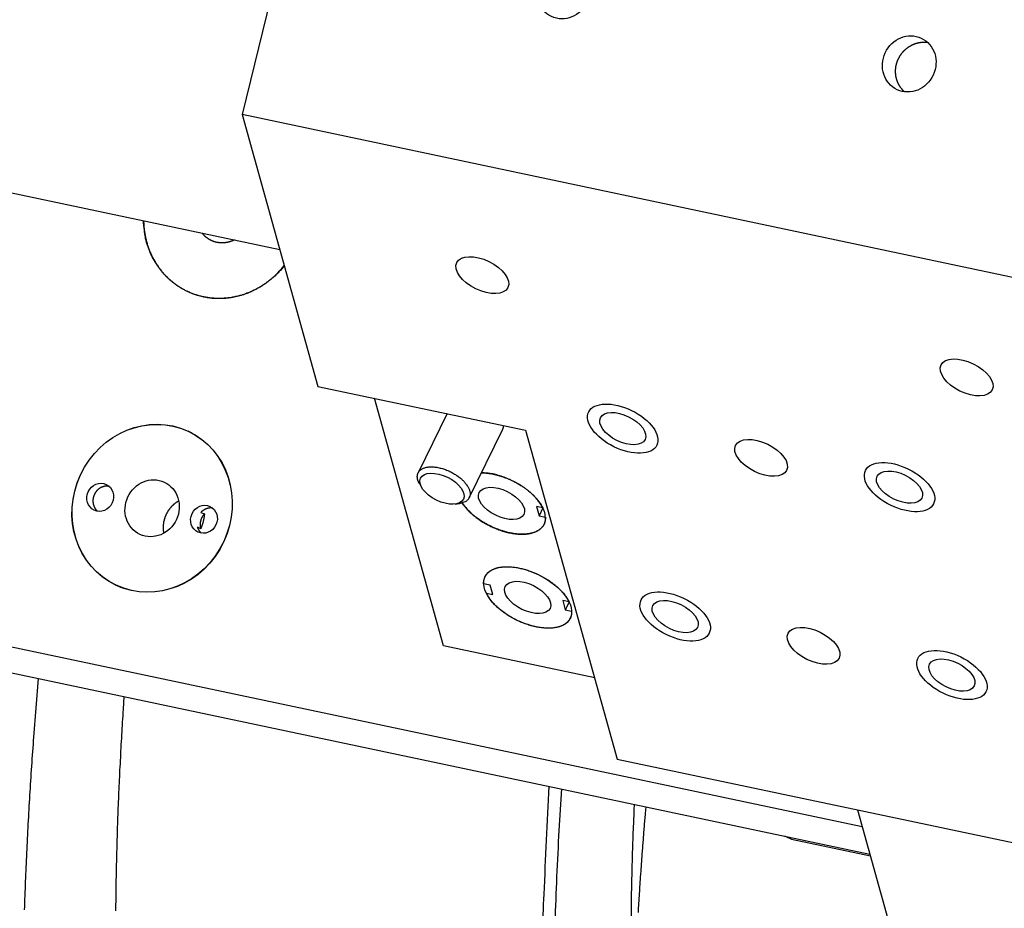
# Model space of a CAD drawing. Extents: x 0.8 to 33.8, y 0.5 to 21.5.
# Drawn here: x 19.5 to 20.6, y 11.6 to 12.6 of the extents above; entities that cross this region are included whole.
import ezdxf

# ---------------------------------------------------------------- set-up
doc = ezdxf.new("R2010")
doc.units = 0
doc.header["$MEASUREMENT"] = 0
doc.linetypes.add('HIDDENNEW0', pattern=[0.1875, 0.0625, -0.0625, 0.0625])
doc.layers.add('OBJ', color=7, linetype='HIDDENNEW0')

# ---------------------------------------------------------------- blocks, each defined once
blk = doc.blocks.new('*E313')
at = {"layer": 'OBJ', "color": 7, "linetype": 'Continuous'}
blk.add_circle((0, 0), 1, dxfattribs=at)
blk = doc.blocks.new('*E314')
at = {"layer": 'OBJ', "color": 7, "linetype": 'Continuous'}
blk.add_circle((0, 0), 1, dxfattribs=at)
blk = doc.blocks.new('*E319')
at = {"layer": 'OBJ', "color": 7, "linetype": 'Continuous'}
blk.add_circle((0, 0), 1, dxfattribs=at)
blk = doc.blocks.new('*E322')
at = {"layer": 'OBJ', "color": 7, "linetype": 'Continuous'}
blk.add_circle((0, 0), 1, dxfattribs=at)
blk = doc.blocks.new('*E323')
at = {"layer": 'OBJ', "color": 7, "linetype": 'Continuous'}
blk.add_circle((0, 0), 1, dxfattribs=at)
blk = doc.blocks.new('*E324')
at = {"layer": 'OBJ', "color": 7, "linetype": 'Continuous'}
blk.add_circle((0, 0), 1, dxfattribs=at)
blk = doc.blocks.new('*E327')
at = {"layer": 'OBJ', "color": 7, "linetype": 'Continuous'}
blk.add_circle((0, 0), 1, dxfattribs=at)
blk = doc.blocks.new('*E334')
at = {"layer": 'OBJ', "color": 7, "linetype": 'Continuous'}
blk.add_circle((0, 0), 1, dxfattribs=at)
blk = doc.blocks.new('*E335')
at = {"layer": 'OBJ', "color": 7, "linetype": 'Continuous'}
blk.add_circle((0, 0), 1, dxfattribs=at)
blk = doc.blocks.new('*E336')
at = {"layer": 'OBJ', "color": 7, "linetype": 'Continuous'}
blk.add_circle((0, 0), 1, dxfattribs=at)
blk = doc.blocks.new('*E337')
at = {"layer": 'OBJ', "color": 7, "linetype": 'Continuous'}
blk.add_circle((0, 0), 1, dxfattribs=at)
blk = doc.blocks.new('*E423')
at = {"layer": 'OBJ', "color": 7, "linetype": 'Continuous'}
blk.add_circle((0, 0), 1, dxfattribs=at)
blk = doc.blocks.new('*E951')
at = {"layer": 'OBJ', "color": 7, "linetype": 'Continuous'}
blk.add_circle((0, 0), 1, dxfattribs=at)
blk = doc.blocks.new('*E952')
at = {"layer": 'OBJ', "color": 7, "linetype": 'Continuous'}
blk.add_circle((0, 0), 1, dxfattribs=at)
blk = doc.blocks.new('*E953')
at = {"layer": 'OBJ', "color": 7, "linetype": 'Continuous'}
blk.add_circle((0, 0), 1, dxfattribs=at)
blk = doc.blocks.new('*E954')
at = {"layer": 'OBJ', "color": 7, "linetype": 'Continuous'}
blk.add_circle((0, 0), 1, dxfattribs=at)
blk = doc.blocks.new('*E2205')
at = {"layer": 'OBJ', "color": 7, "linetype": 'Continuous'}
blk.add_circle((0, 0), 1, dxfattribs=at)
blk = doc.blocks.new('*E2206')
at = {"layer": 'OBJ', "color": 7, "linetype": 'Continuous'}
blk.add_circle((0, 0), 1, dxfattribs=at)
blk = doc.blocks.new('*E2207')
at = {"layer": 'OBJ', "color": 7, "linetype": 'Continuous'}
blk.add_circle((0, 0), 1, dxfattribs=at)
blk = doc.blocks.new('*E2208')
at = {"layer": 'OBJ', "color": 7, "linetype": 'Continuous'}
blk.add_circle((0, 0), 1, dxfattribs=at)
blk = doc.blocks.new('*E2209')
at = {"layer": 'OBJ', "color": 7, "linetype": 'Continuous'}
blk.add_circle((0, 0), 1, dxfattribs=at)
blk = doc.blocks.new('*E2210')
at = {"layer": 'OBJ', "color": 7, "linetype": 'Continuous'}
blk.add_circle((0, 0), 1, dxfattribs=at)
blk = doc.blocks.new('*E2211')
at = {"layer": 'OBJ', "color": 7, "linetype": 'Continuous'}
blk.add_circle((0, 0), 1, dxfattribs=at)
blk = doc.blocks.new('*E2212')
at = {"layer": 'OBJ', "color": 7, "linetype": 'Continuous'}
blk.add_circle((0, 0), 1, dxfattribs=at)
blk = doc.blocks.new('*E2281')
at = {"layer": 'OBJ', "color": 7, "linetype": 'Continuous'}
blk.add_circle((0, 0), 1, dxfattribs=at)
blk = doc.blocks.new('*E2283')
at = {"layer": 'OBJ', "color": 7, "linetype": 'Continuous'}
blk.add_circle((0, 0), 1, dxfattribs=at)
blk = doc.blocks.new('*E2339')
at = {"layer": 'OBJ', "color": 7, "linetype": 'Continuous'}
blk.add_circle((0, 0), 1, dxfattribs=at)

msp = doc.modelspace()

# ---------------------------------------------------------------- linework, layer by layer
at = {"layer": 'OBJ', "color": 7, "linetype": 'Continuous'}
for p, q in [((19.991, 13.6027), (19.7313, 12.5351)), ((14.6186, 13.4737), (19.7734, 12.3841)), ((16.0509, 12.6618), (20.4261, 11.737)), ((16.0933, 12.6238), (20.4347, 11.7061)), ((20.7392, 12.3221), (19.7313, 12.5351)), ((19.7313, 12.5351), (19.8162, 12.2305)), ((19.6703, 12.3369), (19.6751, 12.3347)), ((19.8162, 12.2305), (20.0488, 12.1813)), ((19.957, 11.9394), (19.8795, 12.2171)), ((19.9609, 12.1999), (19.9284, 12.1335)), ((19.9857, 12.1055), (20.0234, 12.1825)), ((20.0488, 12.1813), (20.1516, 11.8126)), ((19.6754, 12.1779), (19.6706, 12.1801)), ((19.9302, 12.1209), (19.9326, 12.1168)), ((19.97, 12.0985), (19.9747, 12.0991)), ((20.0611, 12.0958), (20.064, 12.0853)), ((20.0682, 12.0943), (20.0611, 12.0958)), ((20.0683, 12.0941), (20.064, 12.0853)), ((19.6851, 12.0892), (19.6889, 12.0874)), ((20.064, 12.0853), (20.0712, 12.0838)), ((19.6849, 12.0709), (19.6811, 12.0727)), ((19.5902, 12.0075), (19.595, 12.0053)), ((20.0091, 12.0077), (20.0019, 12.0092)), ((20.012, 11.9971), (20.0091, 12.0077)), ((20.0049, 11.9987), (20.012, 11.9971)), ((20.0905, 11.9905), (20.0934, 11.9799)), ((20.0976, 11.989), (20.0905, 11.9905)), ((20.0977, 11.9887), (20.0934, 11.9799)), ((20.0934, 11.9799), (20.1005, 11.9784)), ((20.1263, 11.9036), (19.957, 11.9394)), ((20.1516, 11.8126), (20.6943, 11.6979)), ((20.4209, 11.7557), (21.473, 7.9817)), ((20.3395, 11.7263), (20.3396, 11.7261)), ((20.3395, 11.7263), (20.3396, 11.7261)), ((20.3396, 11.7261), (20.3396, 11.7261)), ((20.3396, 11.7261), (20.3467, 11.7228)), ((20.3467, 11.7228), (20.3467, 11.7228)), ((20.3467, 11.7228), (20.4353, 11.7041)), ((20.4348, 11.706), (20.4347, 11.706))]:
    msp.add_line(p, q, dxfattribs=at)
for points in [[(20.4734, 12.5608), (20.473, 12.5612, -0.004735), (20.4726, 12.5615, -0.004713), (20.4722, 12.5619, -0.004698), (20.4718, 12.5623, -0.004698), (20.4715, 12.5627, -0.004696), (20.4711, 12.5632, -0.004693), (20.4707, 12.5636, -0.004681), (20.4704, 12.564, -0.004679), (20.47, 12.5645, -0.004672), (20.4697, 12.5649, -0.004659), (20.4693, 12.5653, -0.004653), (20.469, 12.5658, -0.004637), (20.4687, 12.5663, -0.004624), (20.4684, 12.5667, -0.004613), (20.4681, 12.5672, -0.004604), (20.4678, 12.5677, -0.004592), (20.4675, 12.5682, -0.004582), (20.4672, 12.5687, -0.004571), (20.467, 12.5692, -0.004562), (20.4667, 12.5697, -0.004553), (20.4665, 12.5702, -0.004544), (20.4662, 12.5707, -0.004536), (20.466, 12.5712, -0.004529), (20.4658, 12.5717, -0.004521), (20.4656, 12.5722, -0.004515), (20.4654, 12.5728, -0.004509), (20.4652, 12.5733, -0.004503), (20.465, 12.5738, -0.004498), (20.4649, 12.5744, -0.004493), (20.4647, 12.5749, -0.00449), (20.4645, 12.5754, -0.004486), (20.4644, 12.576, -0.004483), (20.4643, 12.5765, -0.00448), (20.4641, 12.5771, -0.004479), (20.464, 12.5777, -0.004477), (20.4639, 12.5782, -0.004477), (20.4638, 12.5788, -0.004475), (20.4638, 12.5793, -0.004476), (20.4637, 12.5799, -0.004475), (20.4636, 12.5805, -0.004477), (20.4636, 12.5811, -0.004476), (20.4635, 12.5816, -0.004479), (20.4635, 12.5822, -0.004479), (20.4635, 12.5828, -0.004483), (20.4635, 12.5834, -0.004482), (20.4635, 12.5839, -0.004485), (20.4635, 12.5845, -0.004488), (20.4635, 12.5851, -0.004496), (20.4635, 12.5857, -0.00449), (20.4636, 12.5863, -0.004499), (20.4636, 12.5869, -0.004505), (20.4637, 12.5874, -0.004492), (20.4638, 12.588, -0.004483), (20.4638, 12.5886, -0.004476), (20.4639, 12.5892, -0.00447), (20.464, 12.5898, -0.004463), (20.4642, 12.5903, -0.004457), (20.4643, 12.5909, -0.004451), (20.4644, 12.5915, -0.004446), (20.4646, 12.592, -0.004442), (20.4647, 12.5926, -0.004438), (20.4649, 12.5932, -0.004434), (20.4651, 12.5937, -0.004431), (20.4653, 12.5943, -0.004429), (20.4654, 12.5948, -0.004427), (20.4657, 12.5954, -0.004426), (20.4659, 12.5959, -0.004425), (20.4661, 12.5965, -0.004426), (20.4663, 12.597, -0.004425), (20.4666, 12.5975, -0.004426), (20.4668, 12.5981, -0.004427), (20.4671, 12.5986, -0.004433), (20.4674, 12.5991, -0.004426), (20.4677, 12.5996, -0.004418), (20.4679, 12.6002, -0.004418), (20.4682, 12.6007, -0.004404), (20.4686, 12.6012, -0.004395), (20.4689, 12.6017, -0.004388), (20.4692, 12.6021, -0.004383), (20.4695, 12.6026, -0.004375), (20.4699, 12.6031, -0.00437), (20.4702, 12.6036, -0.004364), (20.4706, 12.604, -0.00436), (20.4709, 12.6045, -0.004355), (20.4713, 12.6049, -0.004352), (20.4717, 12.6054, -0.004349), (20.4721, 12.6058, -0.004347), (20.4725, 12.6062, -0.004345), (20.4729, 12.6067, -0.004345), (20.4733, 12.6071, -0.004344), (20.4737, 12.6075, -0.004345), (20.4741, 12.6079, -0.004346), (20.4746, 12.6083, -0.004349), (20.475, 12.6086, -0.004351), (20.4755, 12.609, -0.004355), (20.4759, 12.6094, -0.004359), (20.4764, 12.6098, -0.004364), (20.4768, 12.6101, -0.00437), (20.4773, 12.6104, -0.004376), (20.4778, 12.6108, -0.004384), (20.4782, 12.6111, -0.00439), (20.4787, 12.6114, -0.004397), (20.4792, 12.6117, -0.004408), (20.4797, 12.612, -0.004422), (20.4802, 12.6123, -0.004423), (20.4807, 12.6126, -0.004427), (20.4812, 12.6129, -0.004437), (20.4818, 12.6131, -0.004437), (20.4823, 12.6134, -0.004441), (20.4828, 12.6136, -0.004445), (20.4833, 12.6139, -0.004452), (20.4839, 12.6141, -0.004457), (20.4844, 12.6143, -0.004464), (20.4849, 12.6145, -0.004471), (20.4855, 12.6147, -0.004479), (20.486, 12.6149, -0.004487), (20.4866, 12.6151, -0.004497), (20.4871, 12.6152, -0.004507), (20.4876, 12.6154, -0.004518), (20.4882, 12.6155, -0.00453), (20.4887, 12.6157, -0.004541), (20.4893, 12.6158, -0.004551), (20.4898, 12.6159, -0.004568), (20.4904, 12.616, -0.004591), (20.491, 12.6161, -0.004593), (20.4915, 12.6162, -0.004579), (20.4921, 12.6162, -0.004636), (20.4926, 12.6163, -0.004748), (20.4932, 12.6164, -0.004627), (20.4938, 12.6164, -0.004338), (20.4943, 12.6164, -0.004796), (20.4949, 12.6164, -0.005722), (20.4955, 12.6164, -0.00437), (20.496, 12.6164, -0.001522), (20.4965, 12.6164, -0.006158), (20.4971, 12.6164, -0.010662), (20.4981, 12.6163, -0.005248), (20.4993, 12.6162, -0.002789)], [(19.7785, 12.3658), (19.7756, 12.3622, -0.011991), (19.7725, 12.3588, -0.011616), (19.7691, 12.3554, -0.011524), (19.7656, 12.3522, -0.011937), (19.7619, 12.3492, -0.012174), (19.7581, 12.3463, -0.012334), (19.7541, 12.3435, -0.01247), (19.7499, 12.341, -0.012674), (19.7456, 12.3387, -0.012825), (19.7412, 12.3366, -0.012979), (19.7367, 12.3348, -0.013104), (19.7321, 12.3332, -0.013224), (19.7275, 12.3319, -0.013327), (19.7228, 12.3308, -0.013399), (19.7181, 12.3299, -0.01347), (19.7134, 12.3294, -0.013489), (19.7087, 12.3291, -0.013522), (19.7041, 12.329, -0.013484), (19.6995, 12.3292, -0.013476), (19.695, 12.3296, -0.01338), (19.6905, 12.3303, -0.013328), (19.6862, 12.3312, -0.013176), (19.682, 12.3323, -0.013081), (19.6779, 12.3336, -0.012875), (19.674, 12.3351, -0.012746), (19.6702, 12.3368, -0.012504), (19.6665, 12.3386, -0.012329), (19.663, 12.3405, -0.012022), (19.6597, 12.3426, -0.011865), (19.6565, 12.3448, -0.011619), (19.6535, 12.3471, -0.01131), (19.6507, 12.3495, -0.010835), (19.648, 12.3519, -0.010896), (19.6455, 12.3544, -0.010706), (19.643, 12.3571, -0.010524), (19.6406, 12.3599, -0.010775), (19.6383, 12.3629, -0.010987), (19.6361, 12.3661, -0.011507), (19.6339, 12.3695, -0.011228), (19.6319, 12.373, -0.010526), (19.63, 12.3767, -0.011928), (19.6282, 12.3806, -0.014728), (19.6266, 12.3848, -0.010846), (19.6251, 12.3888, -0.003022), (19.6239, 12.3925, -0.016152), (19.6228, 12.3976, -0.028147), (19.6217, 12.4056, -0.013224), (19.6206, 12.4164, -0.006699)], [(19.6208, 12.4164), (19.621, 12.412, 0.011228), (19.6213, 12.4077, 0.011224), (19.6219, 12.4034, 0.011227), (19.6226, 12.3991, 0.011397), (19.6236, 12.3949, 0.011523), (19.6247, 12.3907, 0.011584), (19.626, 12.3866, 0.011648), (19.6276, 12.3825, 0.01171), (19.6292, 12.3786, 0.011771), (19.6311, 12.3748, 0.011791), (19.6331, 12.3711, 0.011824), (19.6353, 12.3676, 0.011806), (19.6376, 12.3642, 0.011822), (19.6401, 12.3609, 0.011784), (19.6426, 12.3578, 0.011747), (19.6453, 12.3549, 0.011608), (19.6481, 12.3521, 0.011633), (19.6509, 12.3495, 0.011679), (19.6539, 12.347, 0.011365), (19.6569, 12.3448, 0.010635), (19.6599, 12.3427, 0.011361), (19.663, 12.3407, 0.012927), (19.6662, 12.3389, 0.010209), (19.6693, 12.3374, 0.004538), (19.6721, 12.336, 0.013168), (19.6756, 12.3347, 0.021841), (19.681, 12.3329, 0.011227), (19.688, 12.331, 0.006237)], [(19.7029, 12.3919), (19.7023, 12.392, -0.005449), (19.7017, 12.3922, -0.005265), (19.7011, 12.3923, -0.005229), (19.7006, 12.3925, -0.005371), (19.7, 12.3927, -0.005442), (19.6994, 12.3929, -0.005499), (19.6988, 12.3931, -0.005541), (19.6982, 12.3933, -0.005617), (19.6976, 12.3936, -0.005664), (19.697, 12.3938, -0.005734), (19.6965, 12.3941, -0.005775), (19.6959, 12.3944, -0.005839), (19.6953, 12.3947, -0.005884), (19.6947, 12.395, -0.00596), (19.6941, 12.3954, -0.00598), (19.6936, 12.3957, -0.005997), (19.693, 12.3961, -0.00609), (19.6924, 12.3965, -0.006283), (19.6919, 12.3969, -0.006115), (19.6913, 12.3973, -0.005722), (19.6908, 12.3978, -0.006398), (19.6902, 12.3982, -0.007756), (19.6897, 12.3987, -0.005807), (19.6891, 12.3992, -0.001803), (19.6887, 12.3997, -0.008419), (19.6881, 12.4003, -0.014594), (19.6873, 12.4013, -0.007001), (19.6862, 12.4026, -0.003637)], [(19.7228, 12.3948), (19.7221, 12.3945, -0.005932), (19.7214, 12.3941, -0.006069), (19.7207, 12.3938, -0.00611), (19.72, 12.3935, -0.006054), (19.7193, 12.3933, -0.006038), (19.7186, 12.393, -0.006022), (19.7179, 12.3928, -0.006016), (19.7172, 12.3925, -0.005985), (19.7165, 12.3923, -0.005974), (19.7158, 12.3922, -0.005942), (19.7151, 12.392, -0.005927), (19.7144, 12.3918, -0.005888), (19.7137, 12.3917, -0.005875), (19.713, 12.3916, -0.005842), (19.7123, 12.3915, -0.005811), (19.7117, 12.3914, -0.005738), (19.711, 12.3914, -0.005755), (19.7103, 12.3913, -0.005804), (19.7097, 12.3913, -0.005642), (19.709, 12.3913, -0.005272), (19.7084, 12.3913, -0.005706), (19.7077, 12.3913, -0.00662), (19.7071, 12.3914, -0.005151), (19.7064, 12.3914, -0.002079), (19.7059, 12.3914, -0.006907), (19.7052, 12.3915, -0.011682), (19.7042, 12.3917, -0.005898), (19.7029, 12.3919, -0.003221)], [(19.688, 12.331), (19.6907, 12.3305, 0.008843), (19.6935, 12.33, 0.008358), (19.6963, 12.3297, 0.008232), (19.6992, 12.3294, 0.008544), (19.7021, 12.3292, 0.008677), (19.7051, 12.3292, 0.008775), (19.7081, 12.3292, 0.008831), (19.7112, 12.3294, 0.008968), (19.7144, 12.3296, 0.009032), (19.7175, 12.33, 0.009145), (19.7207, 12.3305, 0.009191), (19.724, 12.3312, 0.009287), (19.7272, 12.332, 0.009332), (19.7305, 12.3329, 0.009434), (19.7338, 12.3339, 0.009435), (19.7371, 12.3351, 0.009443), (19.7403, 12.3364, 0.009545), (19.7436, 12.3379, 0.009799), (19.7468, 12.3395, 0.009514), (19.75, 12.3413, 0.008902), (19.7532, 12.3432, 0.009849), (19.7563, 12.3452, 0.011785), (19.7594, 12.3475, 0.008893), (19.7624, 12.3497, 0.003025), (19.765, 12.3518, 0.012583), (19.7681, 12.3547, 0.021594), (19.7727, 12.3595, 0.010476), (19.7785, 12.366, 0.005484)], [(20.0234, 12.1825), (20.0234, 12.1826, 0.003854), (20.0235, 12.1828, 0.003891), (20.0235, 12.1829, 0.003896), (20.0236, 12.183, 0.003865), (20.0236, 12.1831, 0.003847), (20.0237, 12.1833, 0.003829), (20.0237, 12.1834, 0.003813), (20.0238, 12.1835, 0.003789), (20.0238, 12.1837, 0.00377), (20.0239, 12.1838, 0.003745), (20.0239, 12.1839, 0.003723), (20.024, 12.1841, 0.003693), (20.024, 12.1842, 0.003672), (20.024, 12.1843, 0.003648), (20.0241, 12.1845, 0.003614), (20.0241, 12.1846, 0.003563), (20.0241, 12.1847, 0.003564), (20.0241, 12.1849, 0.003599), (20.0242, 12.185, 0.003473), (20.0242, 12.1851, 0.003224), (20.0242, 12.1853, 0.00351), (20.0242, 12.1854, 0.004114), (20.0242, 12.1856, 0.003123), (20.0243, 12.1857, 0.001132), (20.0243, 12.1858, 0.004292), (20.0243, 12.186, 0.007238), (20.0243, 12.1862, 0.003529), (20.0243, 12.1865, 0.001878)], [(19.9284, 12.1335), (19.929, 12.1344, -0.034543), (19.9296, 12.1353, -0.030643), (19.9304, 12.1362, -0.02866), (19.9314, 12.137, -0.029246), (19.9325, 12.1378, -0.027935), (19.9338, 12.1385, -0.026195), (19.9353, 12.139, -0.024028), (19.9369, 12.1395, -0.02237), (19.9387, 12.1399, -0.020398), (19.9406, 12.1401, -0.018835), (19.9427, 12.1402, -0.017218), (19.9449, 12.1402, -0.01597), (19.9472, 12.14, -0.014763), (19.9495, 12.1397, -0.01381), (19.9519, 12.1392, -0.012955), (19.9544, 12.1386, -0.012252), (19.9568, 12.1379, -0.011679), (19.9592, 12.1371, -0.011168), (19.9616, 12.1361, -0.010819), (19.9639, 12.1351, -0.010471), (19.9661, 12.134, -0.010278), (19.9682, 12.1328, -0.010015), (19.9702, 12.1316, -0.010007), (19.972, 12.1304, -0.009942), (19.9738, 12.1291, -0.009885), (19.9754, 12.1279, -0.009624), (19.9769, 12.1267, -0.01013), (19.9782, 12.1254, -0.010305), (19.9795, 12.1241, -0.010691), (19.9808, 12.1228, -0.011947), (19.9819, 12.1213, -0.012998), (19.983, 12.1199, -0.014556), (19.984, 12.1183, -0.016244), (19.9848, 12.1168, -0.018361), (19.9856, 12.1152, -0.020603), (19.9861, 12.1137, -0.023325), (19.9865, 12.1121, -0.026527), (19.9867, 12.1105, -0.030437), (19.9867, 12.109, -0.033067), (19.9865, 12.1076, -0.034028), (19.9861, 12.1062, -0.038867), (19.9854, 12.105, -0.046105), (19.9846, 12.1038, -0.035812), (19.9836, 12.1027, -0.015713), (19.9827, 12.1018, -0.043498), (19.9811, 12.101, -0.062), (19.9784, 12.1001, -0.026826), (19.9747, 12.0991, -0.013377)], [(19.9302, 12.1209), (19.9299, 12.1214, -0.005777), (19.9296, 12.1219, -0.006071), (19.9293, 12.1224, -0.006291), (19.9291, 12.1229, -0.006411), (19.9289, 12.1234, -0.006585), (19.9287, 12.1239, -0.006755), (19.9285, 12.1244, -0.00695), (19.9283, 12.1249, -0.007113), (19.9281, 12.1253, -0.00731), (19.928, 12.1258, -0.007477), (19.9279, 12.1263, -0.007675), (19.9278, 12.1267, -0.007832), (19.9277, 12.1272, -0.008032), (19.9276, 12.1276, -0.008196), (19.9276, 12.128, -0.008366), (19.9276, 12.1284, -0.00846), (19.9275, 12.1289, -0.008688), (19.9275, 12.1293, -0.008955), (19.9275, 12.1297, -0.008892), (19.9276, 12.1301, -0.008461), (19.9276, 12.1304, -0.009317), (19.9276, 12.1308, -0.010998), (19.9277, 12.1312, -0.008697), (19.9278, 12.1315, -0.00354), (19.9278, 12.1318, -0.011833), (19.9279, 12.1322, -0.020349), (19.9282, 12.1328, -0.010372), (19.9284, 12.1335, -0.005679)], [(20.0707, 12.0873), (20.0703, 12.089, 0.019677), (20.0697, 12.0908, 0.016758), (20.069, 12.0927, 0.01524), (20.0681, 12.0946, 0.015141), (20.067, 12.0966, 0.014435), (20.0657, 12.0987, 0.013724), (20.0642, 12.1008, 0.01294), (20.0626, 12.1029, 0.012439), (20.0607, 12.1051, 0.011814), (20.0587, 12.1073, 0.011371), (20.0564, 12.1095, 0.010862), (20.054, 12.1117, 0.010512), (20.0514, 12.1138, 0.010135), (20.0487, 12.1159, 0.009885), (20.0458, 12.1179, 0.0096), (20.0428, 12.1199, 0.009378), (20.0396, 12.1217, 0.009274), (20.0364, 12.1235, 0.0093), (20.0331, 12.1251, 0.009047), (20.0298, 12.1266, 0.008556), (20.0265, 12.1279, 0.009233), (20.0232, 12.1291, 0.010694), (20.0199, 12.1302, 0.008729), (20.0167, 12.1311, 0.004107), (20.0139, 12.1319, 0.011624), (20.0105, 12.1325, 0.020638), (20.0057, 12.1331, 0.011614), (19.9995, 12.1336, 0.006737)], [(19.9995, 12.1336), (20.001, 12.1336, -0.006179), (20.0025, 12.1335, -0.00617), (20.004, 12.1334, -0.005999), (20.0055, 12.1332, -0.005709), (20.0071, 12.133, -0.005495), (20.0086, 12.1328, -0.005307), (20.0101, 12.1326, -0.005132), (20.0117, 12.1323, -0.004918), (20.0132, 12.132, -0.004847), (20.0147, 12.1316, -0.004776), (20.0163, 12.1312, -0.004656), (20.0179, 12.1308, -0.004675), (20.0195, 12.1303, -0.004658), (20.0211, 12.1298, -0.004634), (20.0228, 12.1293, -0.004598), (20.0244, 12.1287, -0.0046), (20.0261, 12.1281, -0.004585), (20.0278, 12.1274, -0.004588), (20.0294, 12.1267, -0.004581), (20.0311, 12.126, -0.004595), (20.0328, 12.1253, -0.0046), (20.0345, 12.1244, -0.004623), (20.0361, 12.1236, -0.00464), (20.0378, 12.1227, -0.004672), (20.0394, 12.1218, -0.004702), (20.041, 12.1209, -0.004743), (20.0426, 12.1199, -0.004787), (20.0442, 12.1189, -0.004839), (20.0458, 12.1179, -0.004897), (20.0473, 12.1169, -0.004961), (20.0488, 12.1158, -0.005034), (20.0502, 12.1147, -0.005107), (20.0516, 12.1136, -0.0052), (20.053, 12.1125, -0.005297), (20.0543, 12.1114, -0.005393), (20.0556, 12.1103, -0.005467), (20.0569, 12.1091, -0.005632), (20.058, 12.108, -0.005851), (20.0592, 12.1068, -0.005856), (20.0603, 12.1056, -0.005637), (20.0613, 12.1045, -0.006299), (20.0623, 12.1033, -0.007591), (20.0632, 12.1021, -0.00613), (20.0641, 12.101, -0.002519), (20.0648, 12.1, -0.00861), (20.0657, 12.0987, -0.015617), (20.0668, 12.0968, -0.008399), (20.0682, 12.0943, -0.004713)], [(19.5821, 12.1185), (19.5816, 12.1186, 0.010288), (19.581, 12.1186, 0.010488), (19.5804, 12.1187, 0.010465), (19.5798, 12.1187, 0.010286), (19.5792, 12.1187, 0.010175), (19.5786, 12.1186, 0.010042), (19.578, 12.1186, 0.009927), (19.5775, 12.1185, 0.009765), (19.5769, 12.1184, 0.009642), (19.5763, 12.1182, 0.009472), (19.5758, 12.1181, 0.009335), (19.5753, 12.1179, 0.009143), (19.5748, 12.1177, 0.009023), (19.5742, 12.1175, 0.008862), (19.5737, 12.1173, 0.008681), (19.5733, 12.1171, 0.008433), (19.5728, 12.1169, 0.008407), (19.5723, 12.1166, 0.008241), (19.5719, 12.1163, 0.008177), (19.5714, 12.116, 0.00831), (19.571, 12.1157, 0.008309), (19.5706, 12.1154, 0.008442), (19.5701, 12.115, 0.008515), (19.5697, 12.1147, 0.008601), (19.5693, 12.1143, 0.008639), (19.5688, 12.1139, 0.008736), (19.5684, 12.1134, 0.008782), (19.568, 12.113, 0.008865), (19.5677, 12.1125, 0.008904), (19.5673, 12.112, 0.008981), (19.5669, 12.1115, 0.009018), (19.5666, 12.111, 0.009086), (19.5663, 12.1104, 0.00912), (19.566, 12.1099, 0.009179), (19.5657, 12.1093, 0.009211), (19.5654, 12.1087, 0.009261), (19.5652, 12.1081, 0.00929), (19.565, 12.1075, 0.009329), (19.5648, 12.1069, 0.009355), (19.5646, 12.1063, 0.009385), (19.5644, 12.1057, 0.009408), (19.5643, 12.1051, 0.009426), (19.5642, 12.1044, 0.009445), (19.5641, 12.1038, 0.009451), (19.5641, 12.1032, 0.009466), (19.5641, 12.1025, 0.00946), (19.564, 12.1019, 0.009469), (19.5641, 12.1013, 0.00945), (19.5641, 12.1007, 0.009453), (19.5642, 12.1001, 0.009421), (19.5643, 12.0995, 0.009415), (19.5644, 12.0989, 0.009365), (19.5645, 12.0983, 0.009357), (19.5646, 12.0977, 0.00931), (19.5648, 12.0972, 0.00927), (19.565, 12.0966, 0.009147), (19.5652, 12.0961, 0.009183), (19.5654, 12.0956, 0.009261), (19.5656, 12.0951, 0.008987), (19.5659, 12.0946, 0.008321), (19.5661, 12.0942, 0.009077), (19.5664, 12.0937, 0.010745), (19.5667, 12.0933, 0.008127), (19.567, 12.0929, 0.002146), (19.5672, 12.0925, 0.011774), (19.5676, 12.0921, 0.021188), (19.5683, 12.0914, 0.01008), (19.5691, 12.0906, 0.005129)], [(19.6602, 12.102), (19.6594, 12.1015, 0.006187), (19.6587, 12.1011, 0.00639), (19.658, 12.1007, 0.00641), (19.6574, 12.1002, 0.006233), (19.6567, 12.0997, 0.006138), (19.656, 12.0993, 0.006054), (19.6554, 12.0988, 0.005987), (19.6548, 12.0983, 0.005879), (19.6542, 12.0977, 0.005811), (19.6537, 12.0972, 0.005718), (19.6531, 12.0967, 0.005639), (19.6526, 12.0962, 0.005531), (19.6521, 12.0956, 0.005487), (19.6516, 12.0951, 0.005372), (19.6511, 12.0945, 0.005383), (19.6506, 12.094, 0.005437), (19.6501, 12.0934, 0.005412), (19.6497, 12.0928, 0.005525), (19.6492, 12.0922, 0.005597), (19.6487, 12.0915, 0.005657), (19.6483, 12.0908, 0.005694), (19.6479, 12.0902, 0.005777), (19.6475, 12.0895, 0.005827), (19.647, 12.0888, 0.005902), (19.6467, 12.088, 0.005948), (19.6463, 12.0873, 0.006026), (19.6459, 12.0865, 0.006074), (19.6456, 12.0857, 0.006149), (19.6452, 12.0849, 0.006198), (19.6449, 12.0841, 0.006275), (19.6446, 12.0833, 0.006322), (19.6443, 12.0824, 0.006393), (19.6441, 12.0816, 0.006447), (19.6438, 12.0807, 0.006533), (19.6436, 12.0798, 0.006564), (19.6434, 12.0789, 0.006592), (19.6432, 12.078, 0.006703), (19.6431, 12.0771, 0.006917), (19.643, 12.0762, 0.006759), (19.6429, 12.0752, 0.006353), (19.6428, 12.0743, 0.00709), (19.6427, 12.0734, 0.008569), (19.6427, 12.0724, 0.006503), (19.6427, 12.0715, 0.00216), (19.6427, 12.0706, 0.009338), (19.6428, 12.0696, 0.016292), (19.643, 12.0679, 0.007976), (19.6433, 12.0658, 0.004197)], [(19.6984, 12.0939), (19.698, 12.094, 0.008433), (19.6975, 12.094, 0.008253), (19.697, 12.0941, 0.008179), (19.6966, 12.0941, 0.008282), (19.6961, 12.0941, 0.008314), (19.6956, 12.0941, 0.008319), (19.6951, 12.0941, 0.008309), (19.6947, 12.094, 0.008324), (19.6942, 12.094, 0.008313), (19.6937, 12.0939, 0.00831), (19.6932, 12.0938, 0.008286), (19.6927, 12.0937, 0.008267), (19.6922, 12.0936, 0.008242), (19.6918, 12.0934, 0.008227), (19.6913, 12.0933, 0.008172), (19.6908, 12.0931, 0.008088), (19.6904, 12.0929, 0.008108), (19.6899, 12.0927, 0.008207), (19.6894, 12.0925, 0.007946), (19.689, 12.0922, 0.007408), (19.6886, 12.092, 0.008057), (19.6881, 12.0917, 0.009424), (19.6877, 12.0914, 0.007221), (19.6873, 12.0912, 0.002742), (19.687, 12.0909, 0.009843), (19.6865, 12.0905, 0.016645), (19.6859, 12.09, 0.008236), (19.6851, 12.0892, 0.004412)], [(19.9779, 12.0997), (19.9794, 12.0976, 0.011985), (19.9809, 12.0956, 0.011884), (19.9826, 12.0936, 0.011212), (19.9844, 12.0916, 0.010262), (19.9863, 12.0897, 0.009599), (19.9883, 12.0879, 0.009007), (19.9903, 12.0861, 0.008519), (19.9924, 12.0844, 0.008007), (19.9945, 12.0828, 0.007657), (19.9967, 12.0812, 0.007299), (19.9988, 12.0798, 0.006957), (20.001, 12.0784, 0.006517), (20.0031, 12.0771, 0.006545), (20.0053, 12.0759, 0.006471), (20.0076, 12.0747, 0.006321), (20.01, 12.0735, 0.006622), (20.0125, 12.0724, 0.006798), (20.015, 12.0713, 0.006998), (20.0176, 12.0702, 0.007169), (20.0203, 12.0692, 0.007465), (20.0231, 12.0683, 0.007721), (20.0259, 12.0675, 0.008076), (20.0287, 12.0668, 0.008415), (20.0316, 12.0661, 0.008864), (20.0344, 12.0656, 0.009319), (20.0373, 12.0652, 0.009884), (20.0401, 12.0649, 0.010486), (20.0429, 12.0647, 0.011198), (20.0456, 12.0647, 0.011988), (20.0483, 12.0648, 0.012884), (20.0508, 12.065, 0.013901), (20.0533, 12.0654, 0.015), (20.0556, 12.0659, 0.016279), (20.0577, 12.0665, 0.017611), (20.0598, 12.0672, 0.019086), (20.0616, 12.0681, 0.020434), (20.0633, 12.0691, 0.022129), (20.0649, 12.0702, 0.023799), (20.0662, 12.0713, 0.02471), (20.0674, 12.0726, 0.024316), (20.0684, 12.0739, 0.026768), (20.0693, 12.0753, 0.030838), (20.07, 12.0767, 0.024734), (20.0705, 12.0782, 0.011573), (20.0709, 12.0795, 0.030593), (20.0711, 12.0812, 0.047282), (20.071, 12.0838, 0.02274), (20.0707, 12.0873, 0.012187)], [(20.0712, 12.0838), (20.0712, 12.0823, -0.021508), (20.071, 12.0808, -0.021624), (20.0708, 12.0793, -0.022233), (20.0704, 12.0778, -0.023813), (20.0699, 12.0764, -0.024727), (20.0692, 12.0751, -0.025128), (20.0684, 12.0738, -0.025072), (20.0674, 12.0725, -0.024841), (20.0663, 12.0714, -0.024087), (20.065, 12.0703, -0.023145), (20.0636, 12.0693, -0.021881), (20.0621, 12.0684, -0.020599), (20.0604, 12.0675, -0.019178), (20.0587, 12.0668, -0.017837), (20.0568, 12.0662, -0.016496), (20.0548, 12.0657, -0.015271), (20.0527, 12.0653, -0.014123), (20.0505, 12.065, -0.013083), (20.0483, 12.0648, -0.012143), (20.046, 12.0647, -0.011279), (20.0436, 12.0647, -0.010546), (20.0412, 12.0648, -0.009866), (20.0388, 12.065, -0.009256), (20.0364, 12.0653, -0.008672), (20.034, 12.0657, -0.008269), (20.0316, 12.0661, -0.007779), (20.0292, 12.0667, -0.007565), (20.0267, 12.0673, -0.007468), (20.0242, 12.068, -0.00724), (20.0216, 12.0688, -0.007283), (20.019, 12.0697, -0.007263), (20.0164, 12.0707, -0.007237), (20.0137, 12.0718, -0.007206), (20.0111, 12.073, -0.007265), (20.0085, 12.0743, -0.007279), (20.0058, 12.0756, -0.007311), (20.0033, 12.0771, -0.007438), (20.0007, 12.0786, -0.007683), (19.9983, 12.0802, -0.007628), (19.9959, 12.0818, -0.00733), (19.9936, 12.0835, -0.008161), (19.9914, 12.0852, -0.009827), (19.9892, 12.0871, -0.007972), (19.9873, 12.0888, -0.003372), (19.9855, 12.0904, -0.011217), (19.9836, 12.0925, -0.020646), (19.9811, 12.0956, -0.011407), (19.9779, 12.0997, -0.00646)], [(19.6889, 12.0874), (19.6885, 12.087, 0.008749), (19.6882, 12.0866, 0.008494), (19.6878, 12.0861, 0.008401), (19.6874, 12.0857, 0.008564), (19.6871, 12.0852, 0.008634), (19.6868, 12.0847, 0.00867), (19.6865, 12.0842, 0.008691), (19.6862, 12.0836, 0.008752), (19.6859, 12.0831, 0.008784), (19.6856, 12.0825, 0.008829), (19.6854, 12.082, 0.008854), (19.6852, 12.0814, 0.008888), (19.685, 12.0808, 0.008918), (19.6848, 12.0802, 0.008961), (19.6847, 12.0796, 0.008963), (19.6845, 12.079, 0.008934), (19.6844, 12.0784, 0.00902), (19.6843, 12.0778, 0.009191), (19.6843, 12.0772, 0.008976), (19.6842, 12.0766, 0.008442), (19.6842, 12.076, 0.009224), (19.6842, 12.0754, 0.010836), (19.6842, 12.0748, 0.008431), (19.6842, 12.0742, 0.00333), (19.6843, 12.0737, 0.011493), (19.6844, 12.0731, 0.019686), (19.6846, 12.0721, 0.009951), (19.6849, 12.0709, 0.005395)], [(19.6889, 12.0874), (19.6889, 12.0869, -0.002558), (19.6888, 12.0863, -0.002524), (19.6888, 12.0858, -0.002515), (19.6887, 12.0853, -0.002535), (19.6886, 12.0847, -0.002543), (19.6886, 12.0842, -0.00255), (19.6885, 12.0836, -0.002553), (19.6884, 12.0831, -0.002563), (19.6883, 12.0825, -0.002568), (19.6882, 12.082, -0.002576), (19.6881, 12.0814, -0.00258), (19.688, 12.0809, -0.002588), (19.6879, 12.0803, -0.002594), (19.6877, 12.0798, -0.002607), (19.6876, 12.0792, -0.002605), (19.6875, 12.0787, -0.002596), (19.6873, 12.0781, -0.002624), (19.6872, 12.0775, -0.002688), (19.687, 12.077, -0.002612), (19.6869, 12.0764, -0.002441), (19.6867, 12.0759, -0.002708), (19.6865, 12.0753, -0.003249), (19.6863, 12.0748, -0.002454), (19.6862, 12.0742, -0.00081), (19.686, 12.0737, -0.003501), (19.6858, 12.0731, -0.006048), (19.6854, 12.0722, -0.002938), (19.6849, 12.0709, -0.001546)], [(19.6811, 12.0727), (19.6811, 12.0724, 0.00435), (19.6812, 12.0722, 0.004309), (19.6813, 12.0719, 0.004306), (19.6814, 12.0717, 0.004357), (19.6815, 12.0714, 0.004389), (19.6816, 12.0712, 0.004413), (19.6817, 12.071, 0.004435), (19.6818, 12.0707, 0.004465), (19.682, 12.0705, 0.004488), (19.6821, 12.0702, 0.004516), (19.6822, 12.07, 0.004536), (19.6823, 12.0698, 0.004559), (19.6825, 12.0695, 0.004583), (19.6826, 12.0693, 0.004616), (19.6828, 12.0691, 0.004623), (19.6829, 12.0688, 0.004617), (19.6831, 12.0686, 0.004675), (19.6832, 12.0684, 0.00479), (19.6834, 12.0682, 0.00467), (19.6835, 12.0679, 0.004376), (19.6837, 12.0677, 0.004845), (19.6839, 12.0675, 0.005797), (19.6841, 12.0673, 0.004413), (19.6843, 12.0671, 0.001521), (19.6844, 12.0669, 0.006242), (19.6846, 12.0667, 0.010787), (19.685, 12.0664, 0.005292), (19.6854, 12.066, 0.002804)], [(20.0019, 12.0092), (20.0019, 12.0108, -0.02266), (20.0021, 12.0123, -0.0228), (20.0023, 12.0139, -0.023448), (20.0028, 12.0154, -0.025149), (20.0034, 12.0169, -0.026085), (20.0041, 12.0183, -0.026422), (20.005, 12.0196, -0.02623), (20.0061, 12.0209, -0.025832), (20.0073, 12.0221, -0.024867), (20.0087, 12.0232, -0.023714), (20.0103, 12.0242, -0.022248), (20.0119, 12.0251, -0.020793), (20.0138, 12.0259, -0.019236), (20.0157, 12.0266, -0.017787), (20.0178, 12.0272, -0.016376), (20.02, 12.0276, -0.015097), (20.0222, 12.0279, -0.013927), (20.0246, 12.0282, -0.012871), (20.027, 12.0283, -0.011932), (20.0294, 12.0283, -0.011063), (20.0319, 12.0282, -0.010354), (20.0345, 12.0279, -0.009705), (20.037, 12.0276, -0.009088), (20.0395, 12.0272, -0.008434), (20.042, 12.0267, -0.008226), (20.0446, 12.0261, -0.007957), (20.0472, 12.0255, -0.007619), (20.0499, 12.0247, -0.007681), (20.0526, 12.0238, -0.007639), (20.0553, 12.0228, -0.007607), (20.0581, 12.0217, -0.007557), (20.0609, 12.0205, -0.007596), (20.0636, 12.0192, -0.00762), (20.0664, 12.0178, -0.007702), (20.0691, 12.0163, -0.007759), (20.0718, 12.0147, -0.007839), (20.0744, 12.0131, -0.008027), (20.0769, 12.0114, -0.008328), (20.0793, 12.0096, -0.008345), (20.0816, 12.0078, -0.00809), (20.0839, 12.0059, -0.009037), (20.086, 12.004, -0.010898), (20.0879, 12.0021, -0.009013), (20.0897, 12.0002, -0.004012), (20.0913, 11.9985, -0.012645), (20.0929, 11.9963, -0.023524), (20.0951, 11.9931, -0.013342), (20.0976, 11.989, -0.007695)], [(20.1005, 11.9784), (20.1005, 11.9768, -0.022659), (20.1004, 11.9753, -0.022799), (20.1001, 11.9737, -0.023449), (20.0997, 11.9722, -0.02515), (20.0991, 11.9707, -0.026087), (20.0983, 11.9693, -0.026425), (20.0974, 11.968, -0.026234), (20.0963, 11.9667, -0.025837), (20.0951, 11.9655, -0.024872), (20.0937, 11.9644, -0.023718), (20.0922, 11.9634, -0.022252), (20.0905, 11.9625, -0.020797), (20.0887, 11.9617, -0.019239), (20.0867, 11.961, -0.017789), (20.0847, 11.9605, -0.016378), (20.0825, 11.96, -0.015099), (20.0802, 11.9597, -0.013928), (20.0779, 11.9594, -0.012872), (20.0755, 11.9593, -0.011933), (20.073, 11.9593, -0.011064), (20.0705, 11.9595, -0.010355), (20.068, 11.9597, -0.009705), (20.0655, 11.96, -0.009088), (20.0629, 11.9604, -0.008434), (20.0604, 11.9609, -0.008226), (20.0579, 11.9615, -0.007957), (20.0552, 11.9621, -0.007619), (20.0526, 11.9629, -0.007682), (20.0499, 11.9638, -0.007639), (20.0471, 11.9648, -0.007607), (20.0444, 11.9659, -0.007558), (20.0416, 11.9671, -0.007597), (20.0388, 11.9684, -0.007621), (20.0361, 11.9698, -0.007703), (20.0333, 11.9713, -0.00776), (20.0307, 11.9729, -0.007839), (20.0281, 11.9745, -0.008028), (20.0256, 11.9762, -0.008329), (20.0231, 11.978, -0.008346), (20.0208, 11.9798, -0.008091), (20.0186, 11.9817, -0.009038), (20.0165, 11.9836, -0.010899), (20.0145, 11.9856, -0.009014), (20.0127, 11.9874, -0.004012), (20.0112, 11.9891, -0.012647), (20.0095, 11.9913, -0.023527), (20.0074, 11.9945, -0.013344), (20.0049, 11.9987, -0.007696)], [(19.5027, 11.9031), (19.4975, 11.8373, 0.003181), (19.4931, 11.772, 0.003247), (19.4897, 11.7074, 0.003315), (19.4871, 11.6434, 0.0034)], [(19.5988, 11.8828), (19.5979, 11.8684, 0.000815), (19.597, 11.854, 0.000819), (19.5961, 11.8396, 0.000823), (19.5953, 11.8252, 0.000828), (19.5946, 11.8109, 0.000833), (19.5938, 11.7966, 0.000838), (19.5932, 11.7824, 0.000843), (19.5926, 11.7682, 0.000849), (19.592, 11.7541, 0.000854), (19.5915, 11.7399, 0.00086), (19.5911, 11.7259, 0.000865), (19.5907, 11.7119, 0.00087), (19.5903, 11.6979, 0.000877), (19.59, 11.684, 0.000884), (19.5898, 11.6701, 0.000888), (19.5896, 11.6563, 0.000889), (19.5894, 11.6425, 0.000903)], [(20.0664, 11.5698, -0.007551), (20.0697, 11.6611, -0.003504), (20.0754, 11.7821, -0.0018)], [(20.0891, 11.7792), (20.0859, 11.7264, 0.002985), (20.0834, 11.6742, 0.003085), (20.0816, 11.6228, 0.003162)], [(20.1674, 11.637, -0.000569), (20.1675, 11.6446, -0.000565), (20.1676, 11.6523, -0.00056), (20.1677, 11.66, -0.000562), (20.1678, 11.6677, -0.000571), (20.168, 11.6755, -0.000553), (20.1682, 11.6832, -0.000514), (20.1684, 11.691, -0.000565), (20.1686, 11.6988, -0.000671), (20.1688, 11.7069, -0.000507), (20.169, 11.7145, -0.000173), (20.1693, 11.7214, -0.000712), (20.1696, 11.7302, -0.001217), (20.1702, 11.7439, -0.00059), (20.1709, 11.7619, -0.000312)], [(20.1835, 11.7592), (20.1829, 11.7517, 0.000353), (20.1822, 11.7441, 0.000356), (20.1816, 11.7366, 0.000357), (20.181, 11.7291, 0.000356), (20.1805, 11.7216, 0.000356), (20.1799, 11.7141, 0.000357), (20.1793, 11.7067, 0.000357), (20.1788, 11.6992, 0.000357), (20.1783, 11.6918, 0.000357), (20.1777, 11.6845, 0.000357), (20.1772, 11.6771, 0.000357), (20.1767, 11.6698, 0.000357), (20.1763, 11.6624, 0.000358), (20.1758, 11.6551, 0.000358), (20.1753, 11.6479, 0.000358), (20.1749, 11.6406, 0.000356)]]:
    msp.add_lwpolyline(points, format="xyb", dxfattribs=at)

# ---------------------------------------------------------------- block references
at = {"layer": 'OBJ', "color": 7}
for name, p, xscale, yscale, zscale, rotation in [('*E313', (20.0912, 12.674), 0.031875, 0.029611151, 0.031875, 245.02515), ('*E314', (20.4788, 12.592), 0.031875, 0.029611151, 0.031875, 245.02515), ('*E337', (20.0004, 12.3552), 0.031875, 0.016954708, 0.031875, 333.9528700000001), ('*E324', (20.5431, 12.2405), 0.031875, 0.016954708, 0.031875, 333.9528700000001), ('*E423', (19.6304, 12.0938), 0.09537, 0.088596581, 0.09537, 245.02513), ('*E951', (19.6304, 12.0938), 0.0952, 0.088438641, 0.0952, 245.02522), ('*E334', (20.1578, 12.1831), 0.0425, 0.022606278, 0.0425, 333.9528700000001), ('*E2209', (20.1578, 12.1831), 0.0425, 0.022606278, 0.0425, 333.9528700000001), ('*E2210', (20.1578, 12.1831), 0.02788, 0.014829718, 0.02788, 333.9528700000001), ('*E327', (20.3128, 12.1503), 0.031875, 0.016954708, 0.031875, 333.9528700000001), ('*E335', (20.4679, 12.1175), 0.0425, 0.022606278, 0.0425, 333.9528700000001), ('*E2211', (20.4679, 12.1175), 0.0425, 0.022606278, 0.0425, 333.9528700000001), ('*E2339', (19.9552, 12.1157), 0.026775, 0.014241955, 0.026775, 333.9528700000001), ('*E2212', (20.4679, 12.1175), 0.02788, 0.014829718, 0.02788, 333.9528700000001), ('*E953', (19.5722, 12.1061), 0.0159375, 0.014805576, 0.0159375, 245.02522), ('*E954', (19.6304, 12.0938), 0.0323, 0.030005968, 0.0323, 245.02522), ('*E2283', (20.0219, 12.0992), 0.02788, 0.014829718, 0.02788, 333.9528700000001), ('*E952', (19.6885, 12.0815), 0.0159375, 0.014805576, 0.0159375, 245.02522), ('*E319', (20.0512, 11.9938), 0.053125, 0.028257847, 0.053125, 333.9528700000001), ('*E2281', (20.0512, 11.9938), 0.02788, 0.014829718, 0.02788, 333.9528700000001), ('*E323', (20.2165, 11.9724), 0.0425, 0.022606278, 0.0425, 333.9528700000001), ('*E2205', (20.2165, 11.9724), 0.0425, 0.022606278, 0.0425, 333.9528700000001), ('*E2206', (20.2165, 11.9724), 0.02788, 0.014829718, 0.02788, 333.9528700000001), ('*E336', (20.3716, 11.9396), 0.031875, 0.016954708, 0.031875, 333.9528700000001), ('*E322', (20.5266, 11.9068), 0.0425, 0.022606278, 0.0425, 333.9528700000001), ('*E2207', (20.5266, 11.9068), 0.0425, 0.022606278, 0.0425, 333.9528700000001), ('*E2208', (20.5266, 11.9068), 0.02788, 0.014829718, 0.02788, 333.9528700000001)]:
    msp.add_blockref(name, p, dxfattribs=dict(at, xscale=xscale, yscale=yscale, zscale=zscale, rotation=rotation))

doc.saveas('drawing.dxf')
